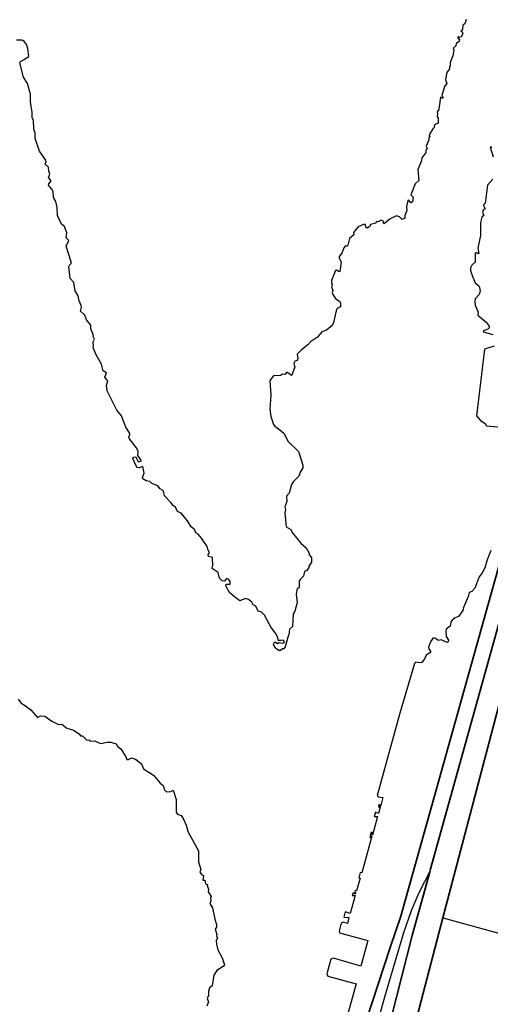
# Model space of a CAD drawing. Units: millimetres. Extents: x 171135 to 198197, y 1650050 to 1687566.
# Drawn here: x 179300 to 180374, y 1680430 to 1682682 of the extents above; entities that cross this region are included whole.
import ezdxf

# ---------------------------------------------------------------- set-up
doc = ezdxf.new("R2010")
doc.units = ezdxf.units.MM
doc.layers.add('ARTERIAL_2', color=5, linetype='Continuous', lineweight=35)
doc.layers.add('TRANSICAO', color=255, linetype='Continuous', lineweight=35)
doc.layers.add('NORMAL', color=252, linetype='Continuous')

msp = doc.modelspace()

# ---------------------------------------------------------------- linework, layer by layer
at = {"layer": 'ARTERIAL_2'}
for points in [[(180146, 1680560), (180170, 1680632), (180516, 1681867)], [(180266, 1680628), (180398, 1681128), (180406, 1681141)], [(180153, 1680196), (180266, 1680628)], [(180025, 1680173), (180049, 1680265), (180146, 1680560)]]:
    msp.add_lwpolyline(points, dxfattribs=at)
at = {"layer": 'NORMAL'}
for points in [[(180319, 1682682), (180316, 1682672), (180312, 1682669), (180311, 1682658), (180307, 1682655), (180310, 1682654), (180312, 1682649), (180308, 1682642), (180304, 1682641), (180301, 1682644), (180301, 1682644), (180300, 1682639), (180304, 1682637), (180303, 1682632), (180297, 1682628), (180295, 1682620), (180290, 1682617), (180291, 1682613), (180289, 1682599), (180283, 1682584), (180283, 1682577), (180281, 1682572), (180281, 1682569), (180275, 1682561), (180272, 1682545), (180275, 1682536), (180270, 1682529), (180264, 1682508), (180267, 1682503), (180266, 1682501), (180261, 1682504), (180261, 1682504), (180258, 1682482), (180257, 1682476), (180253, 1682471), (180254, 1682467), (180253, 1682460), (180255, 1682456), (180255, 1682445), (180247, 1682441), (180246, 1682435), (180243, 1682432), (180235, 1682418), (180236, 1682414), (180234, 1682412), (180234, 1682407), (180228, 1682392), (180230, 1682386), (180227, 1682383), (180227, 1682378), (180218, 1682366), (180217, 1682359), (180209, 1682339), (180211, 1682314), (180203, 1682306), (180193, 1682281), (180198, 1682276), (180197, 1682265), (180193, 1682263)], [(179385, 1682252), (179382, 1682266), (179377, 1682275), (179376, 1682289), (179373, 1682294), (179365, 1682303), (179366, 1682306), (179371, 1682313), (179365, 1682321), (179368, 1682328), (179366, 1682335), (179365, 1682344), (179358, 1682351), (179360, 1682357), (179359, 1682360), (179345, 1682381), (179335, 1682410), (179335, 1682422), (179332, 1682431), (179331, 1682452), (179328, 1682457), (179328, 1682469), (179324, 1682494), (179324, 1682511), (179317, 1682536), (179308, 1682550), (179300, 1682583), (179301, 1682586), (179308, 1682590), (179320, 1682597), (179318, 1682616), (179315, 1682625), (179309, 1682633), (179304, 1682635), (179304, 1682635), (179292, 1682635)], [(180378, 1682390), (180374, 1682390), (180374, 1682390), (180381, 1682368)], [(180380, 1682317), (180368, 1682303), (180363, 1682262), (180359, 1682258), (180360, 1682255), (180363, 1682249), (180358, 1682246), (180357, 1682241), (180360, 1682234), (180355, 1682230), (180352, 1682218), (180352, 1682188), (180346, 1682159), (180348, 1682147), (180347, 1682146), (180342, 1682149), (180342, 1682149), (180340, 1682147), (180340, 1682127), (180332, 1682120), (180329, 1682114), (180329, 1682108), (180333, 1682097), (180340, 1682080), (180348, 1682073), (180350, 1682069), (180351, 1682061), (180349, 1682053), (180340, 1682043), (180339, 1682037), (180340, 1682029), (180347, 1682013), (180346, 1682006), (180365, 1681990), (180372, 1681981), (180372, 1681977), (180369, 1681974), (180359, 1681970), (180358, 1681968), (180361, 1681967), (180380, 1681962)], [(180193, 1682263), (180188, 1682269), (180188, 1682269), (180186, 1682268), (180183, 1682254), (180184, 1682245), (180179, 1682234), (180179, 1682228), (180173, 1682225), (180167, 1682231), (180160, 1682233), (180160, 1682233), (180146, 1682226), (180132, 1682215), (180130, 1682217), (180131, 1682220), (180125, 1682223), (180125, 1682223), (180118, 1682219), (180114, 1682220), (180114, 1682220), (180113, 1682216), (180101, 1682213), (180099, 1682209), (180093, 1682205), (180090, 1682207), (180089, 1682213), (180085, 1682213), (180085, 1682213), (180073, 1682208), (180064, 1682198), (180062, 1682194), (180063, 1682190), (180053, 1682181), (180049, 1682166), (180047, 1682164), (180043, 1682164), (180043, 1682164), (180040, 1682160), (180035, 1682148), (180029, 1682140), (180029, 1682136), (180034, 1682128), (180031, 1682106), (180029, 1682105), (180023, 1682109), (180023, 1682109), (180021, 1682108), (180012, 1682085), (180012, 1682081), (180013, 1682076), (180012, 1682071), (180015, 1682063), (180013, 1682058), (180015, 1682053), (180021, 1682044), (180031, 1682037), (180032, 1682033), (180032, 1682025), (180025, 1682021), (180022, 1682016), (180016, 1681989), (180013, 1681982), (180000, 1681972), (179990, 1681968), (179980, 1681956), (179964, 1681945), (179958, 1681938), (179943, 1681927), (179933, 1681917), (179935, 1681907), (179933, 1681902), (179928, 1681901), (179927, 1681899), (179926, 1681894), (179928, 1681888), (179921, 1681869), (179920, 1681868), (179910, 1681876), (179910, 1681876), (179905, 1681870), (179900, 1681871), (179900, 1681871), (179895, 1681868), (179879, 1681867), (179871, 1681857), (179873, 1681823), (179871, 1681791), (179873, 1681774), (179879, 1681756), (179882, 1681752), (179894, 1681744), (179903, 1681736), (179913, 1681717), (179936, 1681694), (179946, 1681663), (179946, 1681657), (179940, 1681647), (179937, 1681638), (179925, 1681626), (179920, 1681619), (179915, 1681599), (179909, 1681592), (179910, 1681580), (179905, 1681568), (179907, 1681562), (179905, 1681554), (179908, 1681522), (179919, 1681516), (179922, 1681509), (179942, 1681485), (179954, 1681474), (179961, 1681462), (179961, 1681458), (179966, 1681452), (179966, 1681441), (179960, 1681432), (179960, 1681429), (179955, 1681422), (179950, 1681420), (179948, 1681409), (179940, 1681402), (179938, 1681398), (179938, 1681384), (179937, 1681382), (179933, 1681381), (179931, 1681368), (179933, 1681349), (179928, 1681329), (179924, 1681323), (179923, 1681294), (179916, 1681288), (179914, 1681276), (179912, 1681270), (179906, 1681248), (179903, 1681243), (179900, 1681243), (179895, 1681239), (179891, 1681239), (179884, 1681245), (179879, 1681253), (179880, 1681256), (179883, 1681259), (179883, 1681259), (179888, 1681255), (179892, 1681258), (179892, 1681258), (179900, 1681256), (179903, 1681257), (179904, 1681259), (179901, 1681263), (179901, 1681263), (179897, 1681262), (179890, 1681262), (179889, 1681269), (179884, 1681279), (179874, 1681292), (179859, 1681320), (179852, 1681327), (179844, 1681329), (179839, 1681341), (179833, 1681344), (179830, 1681350), (179822, 1681356), (179815, 1681358), (179815, 1681358), (179802, 1681353), (179790, 1681362), (179779, 1681372), (179770, 1681387), (179771, 1681391), (179771, 1681391), (179780, 1681391), (179780, 1681397), (179777, 1681402), (179772, 1681404), (179772, 1681404), (179767, 1681398), (179762, 1681399), (179756, 1681405), (179753, 1681418), (179739, 1681427), (179739, 1681430), (179741, 1681433), (179740, 1681452), (179731, 1681454), (179730, 1681459), (179733, 1681463), (179729, 1681471), (179728, 1681477), (179715, 1681496), (179707, 1681505), (179702, 1681508), (179699, 1681516), (179691, 1681522), (179683, 1681536), (179668, 1681553), (179660, 1681557), (179655, 1681567), (179650, 1681571), (179645, 1681578), (179630, 1681593), (179628, 1681604), (179626, 1681606), (179620, 1681609), (179615, 1681616), (179601, 1681621), (179597, 1681626), (179588, 1681627), (179581, 1681632), (179580, 1681635), (179584, 1681645), (179581, 1681660), (179581, 1681660), (179572, 1681657), (179567, 1681658), (179566, 1681660), (179562, 1681670), (179558, 1681678), (179560, 1681681), (179565, 1681682), (179565, 1681682), (179566, 1681678), (179570, 1681671), (179578, 1681673), (179569, 1681685), (179570, 1681694), (179566, 1681703), (179550, 1681723), (179549, 1681727), (179551, 1681733), (179550, 1681737), (179542, 1681750), (179532, 1681776), (179521, 1681789), (179499, 1681833), (179498, 1681846), (179501, 1681855), (179494, 1681864), (179498, 1681874), (179490, 1681879), (179486, 1681894), (179474, 1681915), (179467, 1681931), (179468, 1681934), (179467, 1681945), (179470, 1681951), (179467, 1681957), (179467, 1681962), (179462, 1681975), (179462, 1681983), (179452, 1681995), (179448, 1682006), (179438, 1682015), (179441, 1682024), (179440, 1682028), (179435, 1682039), (179433, 1682050), (179426, 1682062), (179423, 1682081), (179415, 1682090), (179412, 1682117), (179413, 1682120), (179417, 1682124), (179417, 1682128), (179406, 1682164), (179412, 1682177), (179406, 1682183), (179407, 1682194), (179402, 1682209), (179395, 1682214), (179386, 1682234), (179385, 1682252)], [(180383, 1681935), (180361, 1681928), (180343, 1681776), (180352, 1681765), (180363, 1681758), (180366, 1681753), (180399, 1681750)], [(180376, 1681468), (180367, 1681447), (180362, 1681428), (180356, 1681417), (180349, 1681408), (180339, 1681382), (180332, 1681374), (180326, 1681372), (180324, 1681363), (180313, 1681338), (180312, 1681331), (180302, 1681317), (180294, 1681314), (180287, 1681309), (180284, 1681304), (180283, 1681295), (180274, 1681288), (180273, 1681284), (180274, 1681271), (180279, 1681263), (180278, 1681259), (180276, 1681258), (180262, 1681264), (180262, 1681264), (180255, 1681262), (180250, 1681267), (180244, 1681268), (180244, 1681268), (180238, 1681259), (180233, 1681247), (180234, 1681243), (180238, 1681238), (180238, 1681235), (180228, 1681229), (180224, 1681220), (180218, 1681212), (180214, 1681211), (180204, 1681213), (180204, 1681213), (180201, 1681210), (180168, 1681096)], [(179296, 1681128), (179302, 1681120), (179313, 1681113), (179325, 1681104), (179340, 1681086), (179347, 1681090), (179357, 1681089), (179373, 1681078), (179388, 1681070), (179396, 1681071), (179407, 1681062), (179422, 1681057), (179435, 1681049), (179438, 1681044), (179443, 1681044), (179453, 1681034), (179459, 1681035), (179460, 1681032), (179471, 1681033), (179484, 1681027), (179499, 1681030), (179508, 1681030), (179520, 1681026), (179524, 1681019), (179530, 1681015), (179541, 1680998), (179544, 1680990), (179548, 1680990), (179555, 1680994), (179564, 1680991), (179578, 1680980), (179582, 1680969), (179605, 1680954), (179620, 1680936), (179627, 1680931), (179630, 1680921), (179635, 1680916), (179645, 1680917), (179650, 1680920), (179657, 1680899), (179657, 1680870), (179660, 1680865), (179668, 1680862), (179673, 1680855), (179680, 1680840), (179684, 1680824), (179708, 1680781), (179708, 1680756), (179713, 1680739), (179711, 1680733), (179715, 1680727), (179719, 1680725), (179718, 1680714), (179722, 1680714), (179724, 1680706), (179729, 1680704), (179728, 1680702), (179731, 1680694), (179730, 1680688), (179737, 1680677), (179735, 1680673), (179736, 1680667), (179734, 1680661), (179740, 1680651), (179745, 1680625), (179749, 1680613), (179749, 1680607), (179746, 1680602), (179750, 1680590), (179749, 1680587), (179751, 1680582), (179748, 1680576), (179749, 1680568), (179752, 1680555), (179762, 1680537), (179767, 1680521), (179764, 1680517), (179750, 1680508), (179743, 1680497), (179739, 1680473), (179733, 1680468), (179731, 1680460), (179731, 1680451), (179728, 1680444), (179731, 1680436), (179727, 1680426)], [(180168, 1681096), (180116, 1680908), (180118, 1680905), (180129, 1680903), (180125, 1680888), (180124, 1680886), (180120, 1680887), (180119, 1680882), (180121, 1680881), (180122, 1680885), (180124, 1680884), (180119, 1680867), (180112, 1680870), (180109, 1680860), (180117, 1680860), (180105, 1680817), (180103, 1680818), (180105, 1680823), (180102, 1680823), (180099, 1680812), (180101, 1680812), (180103, 1680815), (180104, 1680815), (180081, 1680731), (180077, 1680732), (180074, 1680720), (180077, 1680719), (180069, 1680690), (180066, 1680691), (180065, 1680686), (180067, 1680685), (180066, 1680682), (180061, 1680685), (180059, 1680679), (180066, 1680679), (180054, 1680638), (180043, 1680642), (180040, 1680630), (180051, 1680629), (180048, 1680615), (180038, 1680618), (180034, 1680616), (180029, 1680598), (180030, 1680594), (180095, 1680576), (180079, 1680518), (180016, 1680536), (180010, 1680534), (180001, 1680500), (180003, 1680495), (180068, 1680477), (180036, 1680362)], [(180237, 1680736), (180211, 1680685), (180194, 1680644), (180176, 1680594), (180133, 1680447), (180075, 1680239), (180066, 1680216), (180055, 1680200), (180041, 1680185), (180025, 1680173)], [(180266, 1680628), (180552, 1680550)]]:
    msp.add_lwpolyline(points, dxfattribs=at)
at = {"layer": 'TRANSICAO'}
for points in [[(180237, 1680737), (180750, 1682581), (180782, 1682651), (180883, 1682809), (180999, 1682922), (181090, 1682987), (181172, 1683033), (181252, 1683066), (181326, 1683089), (181389, 1683105), (181873, 1683161)], [(180149, 1680402), (180196, 1680588), (180237, 1680736)]]:
    msp.add_lwpolyline(points, dxfattribs=at)

doc.saveas('drawing.dxf')
